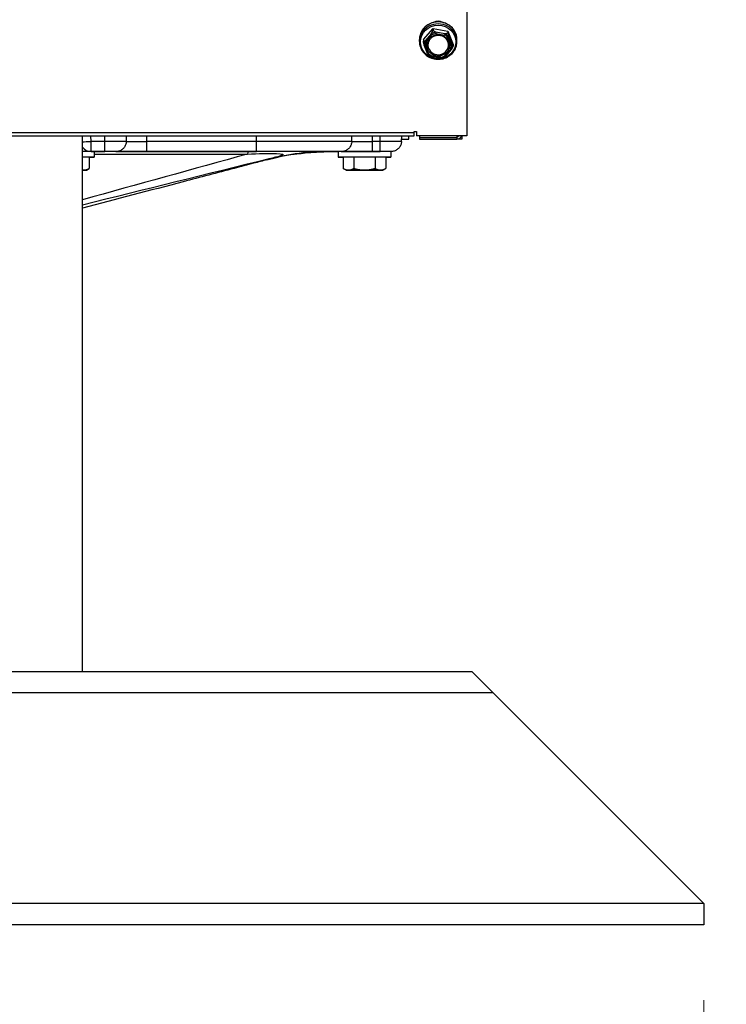
# Model space of a CAD drawing. Units: inches. Extents: x 48 to 275, y 16 to 135.
# Drawn here: x 124 to 133, y 76 to 87 of the extents above; entities that cross this region are included whole.
import ezdxf

# ---------------------------------------------------------------- set-up
doc = ezdxf.new("R2010")
doc.units = ezdxf.units.IN
doc.header["$MEASUREMENT"] = 0
for name, color, linetype, lineweight in [('Dimensions(ANSI)', 56, 'Continuous', 20), ('Visible Edges(ANSI)', 7, 'Continuous', 30), ('Visible Tangent Edges(ANSI)', 7, 'Continuous', 30)]:
    doc.layers.add(name, color=color, linetype=linetype, lineweight=lineweight)
doc.styles.add('MESTEK', font='ARIAL.TTF')
doc.dimstyles.new('MESTEK FRACTIONS', dxfattribs={"dimscale": 14.285714, "dimtxt": 0.08, "dimasz": 0.098425, "dimexe": 0.063, "dimexo": 0.0625, "dimgap": 0.031496, "dimtad": 0, "dimtih": 1, "dimtoh": 1, "dimdec": 5, "dimrnd": 1e-08, "dimzin": 1, "dimdsep": 46, "dimlunit": 5, "dimtxsty": 'MESTEK', "dimcen": 0.09, "dimdle": 0.393701, "dimclrd": 7, "dimclre": 7, "dimclrt": 7, "dimadec": 0, "dimazin": 0, "dimtfac": 0.625, "dimtdec": 5, "dimtofl": 0, "dimtmove": 0, "dimatfit": 3, "dimfxl": 0, "dimfrac": 2, "dimtolj": 1, "dimtzin": 0, "dimlwd": 15, "dimlwe": 15, "dimarcsym": 0})

# ---------------------------------------------------------------- blocks, each defined once
blk = doc.blocks.new('*D8')
at = {"layer": 'Defpoints', "color": 0, "linetype": 'Continuous'}
for p in [(134.934, 128.516), (132.555, 76.622), (142.107, 76.578)]:
    blk.add_point(p, dxfattribs=at)
at = {"layer": 'Dimensions(ANSI)', "color": 7, "linetype": 'Continuous', "lineweight": 15}
for p, q in [((135.827, 128.512), (143.247, 128.478)), ((142.341, 127.076), (142.238, 104.778)), ((142.113, 77.984), (142.218, 100.489)), ((133.448, 76.618), (143.007, 76.574))]:
    blk.add_line(p, q, dxfattribs=at)
at = {"layer": 'Dimensions(ANSI)', "color": 7, "linetype": 'Continuous'}
for points in [[(142.107, 127.077), (142.575, 127.075), (142.347, 128.482)], [(141.879, 77.985), (142.348, 77.983), (142.107, 76.578)]]:
    blk.add_solid(points, dxfattribs=at)
at = {"layer": 'Dimensions(ANSI)', "color": 7, "linetype": 'Continuous', "lineweight": 18, "insert": (138.508, 104.328), "char_height": 1.14286, "attachment_point": 1, "style": 'MESTEK'}
blk.add_mtext('\\A1;51 29/32\\P [1318mm]', dxfattribs=at)
blk = doc.blocks.new('*D9')
at = {"layer": 'Defpoints', "color": 0, "linetype": 'Continuous'}
for p in [(113.815, 76.622), (132.555, 76.622), (132.555, 67.623)]:
    blk.add_point(p, dxfattribs=at)
at = {"layer": 'Dimensions(ANSI)', "color": 7, "linetype": 'Continuous', "lineweight": 15}
for p, q in [((113.815, 75.729), (113.815, 66.723)), ((132.555, 75.729), (132.555, 66.723)), ((115.221, 67.623), (119.46, 67.623)), ((131.149, 67.623), (126.911, 67.623))]:
    blk.add_line(p, q, dxfattribs=at)
at = {"layer": 'Dimensions(ANSI)', "color": 7, "linetype": 'Continuous'}
for points in [[(115.221, 67.857), (115.221, 67.389), (113.815, 67.623)], [(131.149, 67.857), (131.149, 67.389), (132.555, 67.623)]]:
    blk.add_solid(points, dxfattribs=at)
at = {"layer": 'Dimensions(ANSI)', "color": 7, "linetype": 'Continuous', "lineweight": 18, "insert": (119.91, 69.318), "char_height": 1.1429, "attachment_point": 1, "style": 'MESTEK'}
blk.add_mtext('\\A1;18 3/4\\P [476mm]', dxfattribs=at)
blk = doc.blocks.new('*D4')
at = {"layer": 'Defpoints', "color": 0, "linetype": 'Continuous'}
for p in [(123.545, 102.152), (132.555, 76.622), (132.555, 72.578)]:
    blk.add_point(p, dxfattribs=at)
at = {"layer": 'Dimensions(ANSI)', "color": 7, "linetype": 'Continuous', "lineweight": 15}
for p, q in [((123.545, 101.259), (123.545, 71.678)), ((132.555, 75.729), (132.555, 71.678)), ((122.139, 72.578), (120.733, 72.578)), ((133.961, 72.578), (135.367, 72.578))]:
    blk.add_line(p, q, dxfattribs=at)
at = {"layer": 'Dimensions(ANSI)', "color": 7, "linetype": 'Continuous'}
for points in [[(122.139, 72.812), (122.139, 72.344), (123.545, 72.578)], [(133.961, 72.812), (133.961, 72.344), (132.555, 72.578)]]:
    blk.add_solid(points, dxfattribs=at)
at = {"layer": 'Dimensions(ANSI)', "color": 7, "linetype": 'Continuous', "lineweight": 18, "attachment_point": 5, "style": 'MESTEK'}
for s, insert, char_height in [('\\A1;9', (128.05, 73.611), 1.1429), ('\\A1;[229mm]', (128.05, 71.396), 1.14286)]:
    blk.add_mtext(s, dxfattribs=dict(at, insert=insert, char_height=char_height))

msp = doc.modelspace()

# ---------------------------------------------------------------- linework, layer by layer
at = {"layer": 'Visible Edges(ANSI)', "color": 7}
for p, q in [((129.7446335, 107.5002515), (129.7446335, 85.9795746)), ((129.2278003, 87.1212491), (129.3428455, 87.2500861)), ((129.3428455, 87.2500861), (129.519105, 87.2208811)), ((129.3428455, 87.2500861), (129.3428455, 87.23042)), ((129.1810598, 87.0963193), (129.1810598, 87.1192347)), ((129.2278003, 87.1212491), (129.2278003, 87.1015829)), ((129.519105, 87.2208811), (129.5803193, 87.0628391)), ((129.519105, 87.2208811), (129.519105, 87.201215)), ((129.6270598, 87.0963193), (129.6270598, 87.1192347)), ((129.2781, 86.9543537), (129.2388947, 87.0555733)), ((129.5591431, 87.0018637), (129.4859466, 86.9198923)), ((129.5803193, 87.0628391), (129.5803193, 87.0431729)), ((129.2925843, 86.9402232), (129.2858955, 86.9460015)), ((129.4332535, 86.9017974), (129.3212897, 86.920349)), ((117.2535835, 85.979575), (129.1196335, 85.979575)), ((125.1853335, 79.6219962), (125.1853335, 85.979575)), ((125.70506, 85.9112784), (125.7080419, 85.979575)), ((128.3785347, 85.9112621), (128.3815173, 85.979575)), ((128.9691356, 85.9112552), (128.9721185, 85.979575)), ((129.0546335, 85.9387313), (129.0546335, 85.979575)), ((129.1196335, 86.0313627), (129.1486335, 86.0313627)), ((129.1196335, 86.0177372), (129.1196335, 86.0313627)), ((129.1196335, 85.979575), (129.1196335, 86.0177372)), ((129.1486335, 86.0313627), (129.1486335, 85.9795746)), ((129.7446335, 85.9795746), (129.1486335, 85.9795746)), ((129.1830598, 85.9795746), (129.1830598, 85.9588127)), ((129.1830598, 85.9588127), (129.1830598, 85.9387313)), ((129.1830598, 85.9588127), (129.6250598, 85.9588127)), ((129.6250598, 85.9768941), (129.6250598, 85.9588127)), ((129.6250598, 85.9588127), (129.6250598, 85.9387313)), ((129.6826335, 85.9795746), (129.6826335, 85.9387313)), ((128.9703352, 85.9387313), (129.0546335, 85.9387313)), ((129.1830598, 85.9387313), (129.6250598, 85.9387313)), ((129.6826335, 85.9387313), (129.6250598, 85.9387313)), ((125.2648881, 85.7267285), (125.2648881, 85.5922665)), ((125.3247974, 85.7917285), (125.3247974, 85.7267285)), ((125.5870023, 85.7919172), (125.586978, 85.7919159)), ((128.2168586, 85.7917032), (128.2168586, 85.7267032)), ((128.260477, 85.7919009), (128.2604514, 85.7918995)), ((128.2767678, 85.7267032), (128.2767678, 85.5922412)), ((128.4031069, 85.7267056), (128.4031069, 85.5922436)), ((128.6556976, 85.7267056), (128.6556976, 85.5922436)), ((128.8442285, 85.7917062), (128.676143, 85.7917062)), ((128.7819493, 85.7267032), (128.7819493, 85.5922412)), ((128.8418586, 85.7917032), (128.8418586, 85.7267032)), ((128.8429304, 85.7916353), (128.8418586, 85.7916353)), ((128.8496435, 85.7918156), (128.8496113, 85.7918138)), ((128.8497798, 85.791823), (128.8497538, 85.7918216)), ((128.8509416, 85.7918866), (128.8509094, 85.7918848)), ((128.8510779, 85.791894), (128.8510519, 85.7918926)), ((125.2310474, 85.5727285), (125.2648618, 85.5922512)), ((128.3106086, 85.5727032), (128.2767997, 85.5922228)), ((128.7481086, 85.5727032), (128.781923, 85.5922259)), ((129.8053335, 79.6219962), (116.5653335, 79.6219962)), ((129.8053335, 79.6219962), (130.0553335, 79.3719962)), ((132.5553335, 76.8719962), (130.0553335, 79.3719962)), ((132.5553335, 76.8719962), (132.5553335, 76.6219962)), ((132.5553335, 76.6219962), (113.8153335, 76.6219962))]:
    msp.add_line(p, q, dxfattribs=at)
for centre, radius, start, end in [((129.6250598, 85.9967313), 0.058, 270, 342.79414222), ((129.6250598, 85.9967313), 0.029, 270, 320.91925744), ((128.8429304, 85.9166353), 0.125, 269.99999988, 273.12913937), ((128.8442285, 85.9167062), 0.125, 269.99999988, 273.12913937), ((128.8428202, 85.9166292), 0.125, 273.12913937, 273.17972833), ((128.8441183, 85.9167002), 0.125, 273.12913937, 273.17972833)]:
    msp.add_arc(centre, radius, start, end, dxfattribs=at)
for centre, major_axis, ratio, start_param, end_param in [((129.4040598, 87.2518072), (0.0935, 0), 0.9396886884, 0.9474644971, 2.1941281565), ((129.4040598, 87.0551059), (-0.122, 0), 0.9396926208, 6.1729752141, 6.6322511576), ((129.4040598, 87.0551059), (-0.122, 0), 0.9396926208, 0.3490658504, 3.2518027467), ((129.6250598, 85.9967313), (0.058, 0), 0.3420201433, 4.7123889802, 5.2382779285), ((125.0122974, 85.7267285), (0.3125, 0), 0.0000109177, 5.6536310999, 7.2671614521), ((125.0122974, 85.7917285), (0.3125, 0), 0.0000109177, 6.2831839373, 7.2671611299), ((125.0122974, 85.7917285), (0.21875, 0), 0.0000109177, 0.0000175996, 0.5233979454), ((128.5293586, 85.7267032), (-0.3125, 0), 0.0000109177, 2.5120396345, 6.9127396962), ((128.5293586, 85.7917032), (-0.3125, 0), 0.0000109177, 3.1415920087, 6.2831846623), ((128.5293586, 85.7917032), (0.21875, 0), 0.0000109177, 0.0000175996, 0.5233979454), ((125.0122974, 85.5727285), (0.21875, 0), 0.0000109177, 5.6248674123, 5.7593868265), ((125.0122974, 85.5727285), (-0.21875, 0), 0.0000109177, 3.6636905123, 3.7987171582), ((125.0122974, 85.5727285), (0.21875, 0), 0.0000109177, 5.7593868224, 6.8065843744), ((128.5293586, 85.5727032), (-0.21875, 0), 0.0000109177, 5.7593868224, 6.8065843744), ((128.5293586, 85.5727032), (0.21875, 0), 0.0000109177, 3.6636893892, 4.7115383502), ((128.5293586, 85.5727032), (-0.21875, 0), 0.0000109177, 4.7121892724, 5.7593876728), ((128.5293586, 85.5727032), (0.21875, 0), 0.0000109177, 4.7121892724, 5.7593867626), ((128.5293586, 85.5727032), (-0.21875, 0), 0.0000109177, 3.663686016, 4.7115366647), ((128.5293586, 85.5727032), (0.21875, 0), 0.0000109177, 5.7593868224, 6.8065843744)]:
    msp.add_ellipse(centre, major_axis=major_axis, ratio=ratio, start_param=start_param, end_param=end_param, dxfattribs=at)
msp.add_ellipse((128.5293586, 85.5727032), major_axis=(0.1250633, 0), ratio=0.0000109177, dxfattribs=at)
for points, knots in [([(129.6270598, 87.1192347), (129.6270598, 87.1415915), (129.6232468, 87.1639434), (129.6083873, 87.2064051), (129.5973324, 87.2265026), (129.5690823, 87.262459), (129.5518688, 87.2782952), (129.5130023, 87.30411), (129.4913383, 87.3140614), (129.4457507, 87.3270526), (129.4218283, 87.3300725), (129.3741641, 87.3288519), (129.3504297, 87.3246059), (129.3055834, 87.3092618), (129.2844757, 87.2981731), (129.2470647, 87.2702773), (129.2307542, 87.2534905), (129.2046105, 87.2159427), (129.1947564, 87.1952045), (129.1836078, 87.1558373), (129.1810598, 87.1375369), (129.1810598, 87.1192347)], [5.9341194568, 5.9341194568, 5.9341194568, 5.9341194568, 6.251826851, 6.251826851, 6.5700857162, 6.5700857162, 6.8896274593, 6.8896274593, 7.2104705532, 7.2104705532, 7.5321602805, 7.5321602805, 7.854101799, 7.854101799, 8.1756882609, 8.1756882609, 8.4963302368, 8.4963302368, 8.8156233112, 8.8156233112, 9.0757121104, 9.0757121104, 9.0757121104, 9.0757121104]), ([(129.5253196, 87.0677151), (129.5238877, 87.0798747), (129.5203389, 87.0918239), (129.5093647, 87.1140341), (129.5019621, 87.1243007), (129.4840804, 87.1420768), (129.4736306, 87.1496049), (129.4507548, 87.1611735), (129.4383473, 87.1652345), (129.4128185, 87.1695033), (129.3997053, 87.1697237), (129.3740741, 87.1663204), (129.3615613, 87.1626984), (129.3383652, 87.1519862), (129.3276924, 87.1448878), (129.3092254, 87.1279187), (129.3014531, 87.1180343), (129.2895767, 87.0964449), (129.2855051, 87.0847289), (129.2832338, 87.071058), (129.282997, 87.0693885), (129.2827999, 87.0677151)], [6.0443295498, 6.0443295498, 6.0443295498, 6.0443295498, 6.3688086042, 6.3688086042, 6.6913912513, 6.6913912513, 7.0112043641, 7.0112043641, 7.3288129983, 7.3288129983, 7.6452869899, 7.6452869899, 7.961701505, 7.961701505, 8.2791216816, 8.2791216816, 8.5986158399, 8.5986158399, 8.9208463561, 8.9208463561, 8.9655020173, 8.9655020173, 8.9655020173, 8.9655020173]), ([(129.3222239, 87.1884961), (129.3221649, 87.1886782), (129.3221438, 87.1888817), (129.3221875, 87.189508), (129.3223331, 87.1899562), (129.3226141, 87.1905513), (129.3226842, 87.1906878), (129.32276, 87.1908256)], [0.081975463922, 0.081975463922, 0.081975463922, 0.081975463922, 0.085450432636, 0.085450432636, 0.091702755945, 0.091702755945, 0.093530530017, 0.093530530017, 0.093530530017, 0.093530530017]), ([(129.3300629, 87.176455), (129.3300411, 87.1764799), (129.3300192, 87.1765048), (129.3292838, 87.1773463), (129.3285728, 87.178208), (129.327195, 87.1799754), (129.3265336, 87.180874), (129.3250155, 87.1830678), (129.324223, 87.1843348), (129.3229589, 87.1866403), (129.3224953, 87.1876594), (129.3222239, 87.1884961)], [-0.042056839243, -0.042056839243, -0.042056839243, -0.042056839243, -0.04179523458, -0.04179523458, -0.033251377027, -0.033251377027, -0.024727703901, -0.024727703901, -0.012275530211, -0.012275530211, 0, 0, 0, 0]), ([(129.3736182, 87.2082201), (129.3738461, 87.2080785), (129.3740541, 87.2079251), (129.37443, 87.2075753), (129.374594, 87.2073734), (129.3748095, 87.2069463), (129.3748653, 87.2067293), (129.3748655, 87.2065005)], [0.2448896820539, 0.2448896820539, 0.2448896820539, 0.2448896820539, 0.2478201422614, 0.2478201422614, 0.2510713827274, 0.2510713827274, 0.2540930830766, 0.2540930830766, 0.2540930830766, 0.2540930830766]), ([(129.3748655, 87.2065005), (129.3748662, 87.2055713), (129.3748676, 87.2043941), (129.3748735, 87.2016583), (129.374878, 87.2001218), (129.3748898, 87.1974128), (129.3748958, 87.19629), (129.3749103, 87.1940564), (129.3749189, 87.1929544), (129.3749289, 87.1918648), (129.3749292, 87.1918325), (129.3749295, 87.1918002)], [-0.041817981586, -0.041817981586, -0.041817981586, -0.041817981586, -0.029535770432, -0.029535770432, -0.017076819662, -0.017076819662, -0.008548507537, -0.008548507537, 0, 0, 0.000261747042, 0.000261747042, 0.000261747042, 0.000261747042]), ([(129.4826797, 87.1739468), (129.4826918, 87.173977), (129.4827038, 87.1740073), (129.4831087, 87.1750281), (129.4834985, 87.176064), (129.4842512, 87.1781706), (129.4846111, 87.1792327), (129.4854348, 87.1818032), (129.4858626, 87.1832682), (129.4865431, 87.1858903), (129.4867916, 87.1870261), (129.4869371, 87.187931)], [-0.042056839243, -0.042056839243, -0.042056839243, -0.042056839243, -0.04179523458, -0.04179523458, -0.033251377027, -0.033251377027, -0.024727703901, -0.024727703901, -0.012275530211, -0.012275530211, 0, 0, 0, 0]), ([(129.4869371, 87.187931), (129.4869687, 87.188128), (129.4870387, 87.188305), (129.4873371, 87.1887457), (129.4876384, 87.1889515), (129.4881048, 87.189141), (129.4882161, 87.1891791), (129.4883322, 87.1892128)], [0.081975463922, 0.081975463922, 0.081975463922, 0.081975463922, 0.085450432636, 0.085450432636, 0.091702755944, 0.091702755944, 0.093530530017, 0.093530530017, 0.093530530017, 0.093530530017]), ([(129.5298508, 87.1540937), (129.5294848, 87.1533627), (129.5288595, 87.152524), (129.5271533, 87.1507106), (129.5260831, 87.1497522), (129.5240314, 87.14815), (129.5231371, 87.1475091), (129.5212732, 87.1462788), (129.5203107, 87.1456944), (129.5193145, 87.1451399), (129.5192849, 87.1451235), (129.5192553, 87.1451071)], [-0.041817981586, -0.041817981586, -0.041817981586, -0.041817981586, -0.029535770432, -0.029535770432, -0.017076819662, -0.017076819662, -0.008548507537, -0.008548507537, 0, 0, 0.000261747042, 0.000261747042, 0.000261747042, 0.000261747042]), ([(129.5297922, 87.1565217), (129.5298647, 87.1562396), (129.5299231, 87.1559645), (129.5300135, 87.1553715), (129.5300353, 87.1550559), (129.5299977, 87.1545091), (129.5299444, 87.1542806), (129.5298508, 87.1540937)], [0.2462109542942, 0.2462109542942, 0.2462109542942, 0.2462109542942, 0.2488876494064, 0.2488876494064, 0.2522699193842, 0.2522699193842, 0.2554078134514, 0.2554078134514, 0.2554078134514, 0.2554078134514]), ([(129.1810598, 87.0963193), (129.1810598, 87.0739625), (129.1848727, 87.0516105), (129.1997322, 87.0091489), (129.2107871, 86.9890514), (129.2390372, 86.9530949), (129.2562508, 86.9372588), (129.2951172, 86.911444), (129.3167812, 86.9014925), (129.3623688, 86.8885014), (129.3862913, 86.8854815), (129.4339554, 86.886702), (129.4576898, 86.8909481), (129.5025361, 86.9062922), (129.5236438, 86.9173809), (129.5610548, 86.9452767), (129.5773653, 86.9620634), (129.603509, 86.9996113), (129.6133632, 87.0203495), (129.6245117, 87.0597166), (129.6270598, 87.0780171), (129.6270598, 87.0963193)], [2.7925268032, 2.7925268032, 2.7925268032, 2.7925268032, 3.1102341974, 3.1102341974, 3.4284930626, 3.4284930626, 3.7480348057, 3.7480348057, 4.0688778996, 4.0688778996, 4.3905676269, 4.3905676269, 4.7125091454, 4.7125091454, 5.0340956073, 5.0340956073, 5.3547375832, 5.3547375832, 5.6740306577, 5.6740306577, 5.9341194568, 5.9341194568, 5.9341194568, 5.9341194568]), ([(129.2393466, 87.0547354), (129.2392563, 87.0548358), (129.2391657, 87.0549778), (129.2389117, 87.0554871), (129.2387563, 87.0559282), (129.2385703, 87.0565755), (129.2385285, 87.0567301), (129.2384875, 87.0568897)], [0.081944231177, 0.081944231177, 0.081944231177, 0.081944231177, 0.085403982789, 0.085403982789, 0.091644734573, 0.091644734573, 0.093502732851, 0.093502732851, 0.093502732851, 0.093502732851]), ([(129.2514429, 87.0535098), (129.251409, 87.0535045), (129.2513752, 87.0534992), (129.2502349, 87.053323), (129.249134, 87.0532018), (129.2470036, 87.0530659), (129.2459823, 87.0530516), (129.2436404, 87.0531511), (129.2424201, 87.0533262), (129.2404756, 87.0538909), (129.2397634, 87.0542721), (129.2393466, 87.0547354)], [-0.042056839243, -0.042056839243, -0.042056839243, -0.042056839243, -0.04179523458, -0.04179523458, -0.033251377027, -0.033251377027, -0.024727703901, -0.024727703901, -0.012275530211, -0.012275530211, 0, 0, 0, 0]), ([(129.2478858, 87.1069753), (129.2480345, 87.1070379), (129.2481799, 87.1070763), (129.2484718, 87.1070888), (129.2486187, 87.1070556), (129.2488756, 87.1068848), (129.2489841, 87.1067568), (129.2490744, 87.1065772)], [0.2448896820542, 0.2448896820542, 0.2448896820542, 0.2448896820542, 0.2478201422617, 0.2478201422617, 0.2510713827278, 0.2510713827278, 0.2540930830769, 0.2540930830769, 0.2540930830769, 0.2540930830769]), ([(129.2490744, 87.1065772), (129.2494411, 87.1058474), (129.2500679, 87.105011), (129.25178, 87.1032072), (129.2528546, 87.1022561), (129.2549182, 87.1006731), (129.2558184, 87.100042), (129.2576969, 87.0988353), (129.2586679, 87.0982648), (129.2596741, 87.0977266), (129.259704, 87.0977107), (129.2597339, 87.0976948)], [-0.041817981587, -0.041817981587, -0.041817981587, -0.041817981587, -0.029535770433, -0.029535770433, -0.017076819662, -0.017076819662, -0.008548507537, -0.008548507537, 0, 0, 0.000261747042, 0.000261747042, 0.000261747042, 0.000261747042]), ([(129.5590451, 87.0017635), (129.5586784, 87.0014301), (129.5580516, 87.0012707), (129.5563395, 87.0013119), (129.5552649, 87.0015171), (129.5532014, 87.0021475), (129.5523011, 87.0024802), (129.5504226, 87.0032803), (129.5494516, 87.0037449), (129.5484454, 87.0042767), (129.5484155, 87.0042926), (129.5483856, 87.0043085)], [-0.041817981586, -0.041817981586, -0.041817981586, -0.041817981586, -0.029535770432, -0.029535770432, -0.017076819662, -0.017076819662, -0.008548507537, -0.008548507537, 0, 0, 0.000261747042, 0.000261747042, 0.000261747042, 0.000261747042]), ([(129.5566766, 87.0484934), (129.5567105, 87.0484988), (129.5567443, 87.0485041), (129.5578846, 87.0486867), (129.5589855, 87.0489139), (129.5611159, 87.0494563), (129.5621372, 87.049769), (129.5644791, 87.0506221), (129.5656994, 87.0511929), (129.5676439, 87.0523908), (129.5683561, 87.0530054), (129.5687729, 87.0536053)], [-0.042056839243, -0.042056839243, -0.042056839243, -0.042056839243, -0.04179523458, -0.04179523458, -0.033251377027, -0.033251377027, -0.024727703901, -0.024727703901, -0.012275530211, -0.012275530211, 0, 0, 0, 0]), ([(129.5602338, 87.0035785), (129.560085, 87.0033081), (129.5599396, 87.003053), (129.5596477, 87.0025662), (129.5595008, 87.0023365), (129.5592439, 87.0019768), (129.5591354, 87.0018456), (129.5590451, 87.0017635)], [0.2448896820541, 0.2448896820541, 0.2448896820541, 0.2448896820541, 0.2478201422615, 0.2478201422615, 0.2510713827276, 0.2510713827276, 0.2540930830768, 0.2540930830768, 0.2540930830768, 0.2540930830768]), ([(129.5687729, 87.0536053), (129.5688632, 87.0537354), (129.5689538, 87.0538248), (129.5692078, 87.053966), (129.5693633, 87.0539248), (129.5695492, 87.0537613), (129.569591, 87.0537161), (129.569632, 87.0536641)], [0.081944231177, 0.081944231177, 0.081944231177, 0.081944231177, 0.085403982789, 0.085403982789, 0.091644734573, 0.091644734573, 0.093502732851, 0.093502732851, 0.093502732851, 0.093502732851]), ([(129.2783273, 86.954032), (129.2782548, 86.954124), (129.2781964, 86.9542015), (129.278106, 86.9543326), (129.2780842, 86.9543757), (129.2781218, 86.9543723), (129.2781751, 86.954332), (129.2782687, 86.954247)], [0.2462109542937, 0.2462109542937, 0.2462109542937, 0.2462109542937, 0.2488876494058, 0.2488876494058, 0.2522699193837, 0.2522699193837, 0.2554078134508, 0.2554078134508, 0.2554078134508, 0.2554078134508]), ([(129.2782687, 86.954247), (129.2786347, 86.9539148), (129.27926, 86.9537577), (129.2809662, 86.9538084), (129.2820364, 86.954021), (129.2840881, 86.9546706), (129.2849824, 86.955013), (129.2868463, 86.9558368), (129.2878088, 86.9563153), (129.288805, 86.9568635), (129.2888346, 86.9568798), (129.2888642, 86.9568962)], [-0.041817981587, -0.041817981587, -0.041817981587, -0.041817981587, -0.029535770433, -0.029535770433, -0.017076819662, -0.017076819662, -0.008548507537, -0.008548507537, 0, 0, 0.000261747042, 0.000261747042, 0.000261747042, 0.000261747042]), ([(129.2925843, 86.9402232), (129.2943374, 86.9387087), (129.2961248, 86.9372303), (129.2997648, 86.9343482), (129.3016174, 86.9329445), (129.3053842, 86.9302144), (129.3072984, 86.9288879), (129.3111849, 86.9263147), (129.3131572, 86.9250679), (129.3171562, 86.922656), (129.3191828, 86.921491), (129.3212348, 86.9203679)], [3.61994180624, 3.61994180624, 3.61994180624, 3.61994180624, 3.6631357412, 3.6631357412, 3.70632967615, 3.70632967615, 3.74952361111, 3.74952361111, 3.79271754607, 3.79271754607, 3.83591148103, 3.83591148103, 3.83591148103, 3.83591148103]), ([(129.3254398, 86.9280565), (129.3254277, 86.9280263), (129.3254157, 86.9279961), (129.3250109, 86.9269816), (129.324621, 86.9260516), (129.3238684, 86.9243516), (129.3235084, 86.9235879), (129.3226847, 86.92197), (129.3222569, 86.9212509), (129.321614, 86.9204389), (129.3213843, 86.9202861), (129.3212348, 86.9203679)], [-0.042056839243, -0.042056839243, -0.042056839243, -0.042056839243, -0.04179523458, -0.04179523458, -0.033251377027, -0.033251377027, -0.024727703901, -0.024727703901, -0.012275530211, -0.012275530211, -0.001365729901, -0.001365729901, -0.001365729901, -0.001365729901]), ([(129.4332535, 86.9017973), (129.4332526, 86.9017972), (129.4332513, 86.9019906), (129.433246, 86.9028608), (129.4332415, 86.9036514), (129.4332297, 86.9054078), (129.4332237, 86.9062322), (129.4332092, 86.9080593), (129.4332007, 86.9090553), (129.4331906, 86.9101385), (129.4331903, 86.9101708), (129.43319, 86.910203)], [-0.039199777755, -0.039199777755, -0.039199777755, -0.039199777755, -0.029535770433, -0.029535770433, -0.017076819662, -0.017076819662, -0.008548507537, -0.008548507537, 0, 0, 0.000261747042, 0.000261747042, 0.000261747042, 0.000261747042]), ([(129.4332535, 86.9017974), (129.4369355, 86.9024216), (129.4405953, 86.9031642), (129.4478541, 86.9048824), (129.4514531, 86.9058581), (129.4585736, 86.9080386), (129.4620951, 86.9092433), (129.4690448, 86.9118765), (129.4724728, 86.913305), (129.4792196, 86.9163795), (129.4825384, 86.9180255), (129.4857948, 86.9197766)], [4.54183835953, 4.54183835953, 4.54183835953, 4.54183835953, 4.61009146548, 4.61009146548, 4.67834457142, 4.67834457142, 4.74659767736, 4.74659767736, 4.81485078331, 4.81485078331, 4.88310388925, 4.88310388925, 4.88310388925, 4.88310388925]), ([(129.4780566, 86.9255483), (129.4780784, 86.9255234), (129.4781003, 86.9254985), (129.4788357, 86.9246634), (129.4795467, 86.9239077), (129.4809245, 86.9225468), (129.4815859, 86.9219466), (129.483104, 86.9207054), (129.4838966, 86.9201843), (129.4851606, 86.9196414), (129.4856242, 86.919618), (129.4858956, 86.9198447)], [-0.042056839243, -0.042056839243, -0.042056839243, -0.042056839243, -0.04179523458, -0.04179523458, -0.033251377027, -0.033251377027, -0.024727703901, -0.024727703901, -0.012275530211, -0.012275530211, 0, 0, 0, 0]), ([(125.70506, 85.9112784), (125.7044706, 85.8977791), (125.7016268, 85.884204), (125.6919586, 85.8592299), (125.6850887, 85.847485), (125.6682091, 85.8269981), (125.6579872, 85.8180032), (125.6355128, 85.8038618), (125.6229807, 85.7985391), (125.6025348, 85.7935003), (125.5947717, 85.792342), (125.5870023, 85.7919172)], [0, 0, 0, 0, 0.10296269581, 0.10296269581, 0.20406527344, 0.20406527344, 0.30523462901, 0.30523462901, 0.40640160844, 0.40640160844, 0.4656933353, 0.4656933353, 0.4656933353, 0.4656933353]), ([(128.3785347, 85.9112621), (128.3779453, 85.8977628), (128.3751015, 85.8841877), (128.3654333, 85.8592136), (128.3585634, 85.8474686), (128.3416839, 85.8269818), (128.331462, 85.8179869), (128.3089876, 85.8038454), (128.2964554, 85.7985228), (128.2760094, 85.7934839), (128.2682433, 85.7923254), (128.260477, 85.7919009)], [0, 0, 0, 0, 0.10296269668, 0.10296269668, 0.20406527507, 0.20406527507, 0.30523463087, 0.30523463087, 0.40640160143, 0.40640160143, 0.46569471243, 0.46569471243, 0.46569471243, 0.46569471243]), ([(128.9691356, 85.9112552), (128.9685462, 85.8977559), (128.9657024, 85.8841808), (128.9560342, 85.8592067), (128.9491643, 85.8474618), (128.9322847, 85.8269749), (128.9220629, 85.81798), (128.8995885, 85.8038386), (128.8870563, 85.7985159), (128.8666104, 85.7934771), (128.8588473, 85.7923187), (128.8510779, 85.791894)], [0, 0, 0, 0, 0.10296269581, 0.10296269581, 0.20406527344, 0.20406527344, 0.30523462901, 0.30523462901, 0.40640160844, 0.40640160844, 0.4656933353, 0.4656933353, 0.4656933353, 0.4656933353]), ([(127.3733291, 85.6938721), (127.6562924, 85.7679332), (127.7140508, 85.7629345), (127.8513513, 85.7793118), (127.8861088, 85.7815944), (127.9388619, 85.7854512), (127.9557383, 85.786427), (127.9874313, 85.7881558), (127.9998145, 85.7886949), (128.0275557, 85.7898328), (128.0382711, 85.7901507), (128.068812, 85.7910265), (128.0770436, 85.7911184), (128.1167423, 85.7917631), (128.1119285, 85.7915531), (128.1169636, 85.7915805), (128.1171592, 85.7915794), (128.1164605, 85.791577), (128.1153769, 85.7915737), (128.1124875, 85.7915661), (128.1106613, 85.7915617), (128.1075055, 85.7915546), (128.1063308, 85.7915521), (128.1051066, 85.7915495)], [17.2582626816, 17.2582626816, 17.2582626816, 17.2582626816, 17.3892816974, 17.3892816974, 17.5412573533, 17.5412573533, 17.6748672434, 17.6748672434, 17.8484262909, 17.8484262909, 18.1496341279, 18.1496341279, 18.9182284464, 18.9182284464, 22.5360579154, 22.5360579154, 26.1538873844, 26.1538873844, 29.7717168535, 29.7717168535, 33.3895463225, 33.3895463225, 35.3474100267, 35.3474100267, 35.3474100267, 35.3474100267]), ([(128.2168277, 85.7915472), (128.1939927, 85.7915462), (128.1594635, 85.7915453), (128.11369, 85.7915444), (128.1122694, 85.7915444), (128.110839, 85.7915444)], [0.67564071099, 0.67564071099, 0.67564071099, 0.67564071099, 1.34975920704, 1.34975920704, 1.37117227001, 1.37117227001, 1.37117227001, 1.37117227001]), ([(128.8496113, 85.7918138), (128.8479646, 85.7917238), (128.8463142, 85.7916664), (128.8443583, 85.7916369), (128.8440473, 85.7916334), (128.8436588, 85.7916305), (128.8435745, 85.7916299), (128.8434149, 85.791629), (128.8433381, 85.7916287), (128.8432387, 85.7916283), (128.843208, 85.7916282), (128.8431256, 85.7916279), (128.8430838, 85.7916278), (128.8429261, 85.7916275), (128.8429098, 85.7916275), (128.8428335, 85.7916274), (128.8428131, 85.7916274), (128.842704, 85.7916274), (128.8426038, 85.7916274), (128.8423018, 85.7916273), (128.8421025, 85.7916273), (128.8418575, 85.7916273)], [0, 0, 0, 0, 0.012566286561, 0.012566286561, 0.014924661508, 0.014924661508, 0.015582004544, 0.015582004544, 0.01621605878, 0.01621605878, 0.016531766095, 0.016531766095, 0.017170592891, 0.017170592891, 0.019743253896, 0.019743253896, 0.024770367175, 0.024770367175, 0.039847776935, 0.039847776935, 0.055307444325, 0.055307444325, 0.055307444325, 0.055307444325]), ([(128.8509094, 85.7918848), (128.8492627, 85.7917948), (128.8476123, 85.7917373), (128.8456564, 85.7917079), (128.8453454, 85.7917044), (128.8449569, 85.7917014), (128.8448726, 85.7917009), (128.844713, 85.7917), (128.8446362, 85.7916996), (128.8445368, 85.7916992), (128.8445061, 85.7916991), (128.8444237, 85.7916989), (128.8443819, 85.7916988), (128.8442242, 85.7916984), (128.8442079, 85.7916985), (128.8441316, 85.7916984), (128.8441112, 85.7916984), (128.8440021, 85.7916984), (128.8439019, 85.7916983), (128.8433865, 85.7916983), (128.8427564, 85.7916982), (128.8418582, 85.7916982)], [0, 0, 0, 0, 0.012566286561, 0.012566286561, 0.014924661508, 0.014924661508, 0.015582004544, 0.015582004544, 0.01621605878, 0.01621605878, 0.016531766094, 0.016531766094, 0.01717059289, 0.01717059289, 0.019743253895, 0.019743253895, 0.024770367175, 0.024770367175, 0.039847776935, 0.039847776935, 0.076881783437, 0.076881783437, 0.076881783437, 0.076881783437]), ([(127.3733291, 85.6938721), (127.3236565, 85.680871), (127.2700057, 85.6668286), (127.1392506, 85.6326048), (127.0606869, 85.6120414), (126.7823838, 85.5391977), (126.5810141, 85.4864904), (125.9819655, 85.329693), (125.5836227, 85.2254289), (125.1853335, 85.1211788)], [0, 0, 0, 0, 0.4379132539, 0.4379132539, 1.060846861, 1.060846861, 2.6449553421, 2.6449553421, 5.7820820447, 5.7820820447, 5.7820820447, 5.7820820447])]:
    msp.add_open_spline(points, degree=3, knots=knots, dxfattribs=at)
for points, weights in [([(129.32276, 87.1908256), (129.3324122, 87.2083769), (129.3428455, 87.23042)], [1.0028725317, 1.00557888429, 1]), ([(129.3428455, 87.23042), (129.3588301, 87.2174123), (129.3736182, 87.2082201)], [1, 1.00557888429, 1.0028725317]), ([(129.4883322, 87.1892128), (129.5031203, 87.1935044), (129.519105, 87.201215)], [1.0028725317, 1.00557888429, 1]), ([(129.519105, 87.201215), (129.5246564, 87.1765234), (129.5297922, 87.1565217)], [1, 1.00557888429, 1.0028725317]), ([(129.2278003, 87.1015829), (129.2382335, 87.1029078), (129.2478858, 87.1069753)], [1, 1.00557888429, 1.0028725317]), ([(129.2384875, 87.0568897), (129.2333517, 87.0768913), (129.2278003, 87.1015829)], [1.0028725317, 1.00557888429, 1]), ([(129.5803193, 87.0431729), (129.569886, 87.0211298), (129.5602338, 87.0035785)], [1, 1.00557888429, 1.0028725317]), ([(129.569632, 87.0536641), (129.5747678, 87.0471464), (129.5803193, 87.0431729)], [1.0028725317, 1.00557888429, 1]), ([(129.2858955, 86.9460015), (129.2820111, 86.9493571), (129.2783273, 86.954032)], [1.00249587949, 1.00481223842, 1.0028725317]), ([(125.1853335, 85.5741477), (125.1935938, 85.5727298), (125.2017623, 85.5727297)], [1.0150102229, 1.01030060079, 1]), ([(125.2017623, 85.5727297), (125.2310591, 85.5727291), (125.2648881, 85.5922665)], [1, 1.0379548493, 1]), ([(128.2767678, 85.5922412), (128.3106203, 85.5727038), (128.3399374, 85.5727044)], [1, 1.0379548493, 1]), ([(128.2767997, 85.5922228), (128.2767838, 85.592232), (128.2767678, 85.5922412)], [1.00003443297, 1.0000172243, 1]), ([(128.3399374, 85.5727044), (128.3692544, 85.572705), (128.4031069, 85.5922436)], [1, 1.0379548493, 1]), ([(128.4031069, 85.5922436), (128.4707884, 85.5727056), (128.5294023, 85.5727056)], [1, 1.0379548493, 1]), ([(128.5294023, 85.5727056), (128.5880161, 85.5727056), (128.6556976, 85.5922436)], [1, 1.0379548493, 1]), ([(128.6556976, 85.5922436), (128.6895267, 85.572705), (128.7188235, 85.5727044)], [1, 1.0379548493, 1]), ([(128.7188235, 85.5727044), (128.7481203, 85.5727038), (128.7819493, 85.5922412)], [1, 1.0379548493, 1])]:
    msp.add_rational_spline(points, weights, degree=2, dxfattribs=at)
for points in [[(129.4858956, 86.9198447), (129.4859181, 86.9198635), (129.4859351, 86.9198793), (129.4859466, 86.9198923)], [(128.8503445, 85.7918552), (128.8501563, 85.7918441), (128.849968, 85.7918333), (128.8497798, 85.791823)]]:
    msp.add_open_spline(points, degree=3, dxfattribs=at)
at = {"layer": 'Visible Tangent Edges(ANSI)', "color": 7}
for p, q in [((129.32276, 87.1908256), (129.2478858, 87.1069753)), ((129.2597339, 87.0976948), (129.3300629, 87.176455)), ((129.4883322, 87.1892128), (129.3736182, 87.2082201)), ((129.3749295, 87.1918002), (129.4826797, 87.1739468)), ((129.5192553, 87.1451071), (129.5566766, 87.0484934)), ((129.569632, 87.0536641), (129.5297922, 87.1565217)), ((129.2888642, 86.9568962), (129.2514429, 87.0535098)), ((129.5483856, 87.0043085), (129.4780566, 86.9255483)), ((129.43319, 86.910203), (129.3254398, 86.9280565)), ((117.2535835, 86.0177372), (129.1196335, 86.0177372)), ((125.2883029, 85.9112812), (125.2853217, 85.979575)), ((125.4498914, 85.9112812), (125.449892, 85.979575)), ((125.9497672, 85.9112744), (125.9497678, 85.979575)), ((127.2485409, 85.9112744), (127.2485415, 85.979575)), ((128.6232407, 85.911258), (128.6232413, 85.979575)), ((128.713967, 85.911258), (128.7139676, 85.979575)), ((129.6250598, 85.9795746), (129.6250598, 85.9768941)), ((125.4498914, 85.9112812), (125.2883029, 85.9112812)), ((127.2485409, 85.9112744), (125.9497672, 85.9112744)), ((128.713967, 85.911258), (128.6232407, 85.911258)), ((125.2882382, 85.7917301), (125.2882779, 85.7917323)), ((125.2882779, 85.7917323), (125.4498664, 85.7917323)), ((125.5801789, 85.7917308), (125.5801546, 85.7917295)), ((125.9497423, 85.7917255), (127.2485159, 85.7917255)), ((128.2536537, 85.7917145), (128.2536281, 85.7917131)), ((128.6232157, 85.7917091), (128.7139421, 85.7917091)), ((128.8442285, 85.7917062), (128.6761417, 85.7917062)), ((128.8418586, 85.7917002), (128.8441183, 85.7917002)), ((128.8429304, 85.7916353), (128.8418586, 85.7916353)), ((128.8418586, 85.7916292), (128.8428202, 85.7916292)), ((128.8428202, 85.7916292), (128.8427879, 85.7916275)), ((128.8429565, 85.7916367), (128.8429304, 85.7916353)), ((128.8441183, 85.7917002), (128.844086, 85.7916984)), ((128.8442546, 85.7917076), (128.8442285, 85.7917062)), ((130.0553335, 79.3719962), (116.3153335, 79.3719962)), ((132.5553335, 76.8719962), (113.8153335, 76.8719962))]:
    msp.add_line(p, q, dxfattribs=at)
for centre, start, end in [((125.2882779, 85.9167323), 214.55774089, 270.00000012), ((125.2882088, 85.9167285), 214.61351103, 269.70870265), ((125.5801546, 85.9167295), 270, 273.12913937), ((125.5801789, 85.9167308), 270, 273.12913937), ((128.2536281, 85.9167131), 270, 273.12913937), ((128.2536537, 85.9167145), 270, 273.12913937), ((128.8427879, 85.9166275), 270, 273.12913937), ((128.8428202, 85.9166292), 270.00000012, 273.1291395), ((128.8429304, 85.9166353), 270, 273.12913937), ((128.8429565, 85.9166367), 270.00000012, 273.1291395), ((128.844086, 85.9166984), 270, 273.12913937), ((128.8441183, 85.9167002), 270.00000012, 273.1291395), ((128.8442285, 85.9167062), 270, 273.12913937), ((128.8442546, 85.9167076), 270.00000012, 273.1291395)]:
    msp.add_arc(centre, 0.125, start, end, dxfattribs=at)
for centre, major_axis, ratio, start_param, end_param in [((129.4040598, 87.1192347), (-0.223, 0), 0.9396926208, 3.1415926536, 6.2831853072), ((129.4040598, 87.0963193), (0.223, 0), 0.9396926208, 0, 3.1415926536), ((129.4040598, 87.0541704), (-0.1647142, 0), 0.9396926208, 4.8905724626, 5.2323371989), ((129.4040598, 87.0510016), (0.1526402, 0), 0.9396926208, 1.762816847, 2.0769075074), ((129.4040598, 87.0510016), (0.1526402, 0), 0.9396926208, 0.7156192958, 1.0297099562), ((129.4040598, 87.0541704), (-0.1647142, 0), 0.9396926208, 3.8433749114, 4.1851396477), ((129.4040598, 87.0541704), (-0.1647142, 0), 0.9396926208, 5.9377700138, 6.2795347501), ((129.4040598, 87.0510016), (-0.1526402, 0), 0.9396926208, 5.9516070518, 6.2656977122), ((129.4040598, 87.0510016), (0.1526402, 0), 0.9396926208, 5.9516070518, 6.2656977122), ((129.4040598, 87.0541704), (0.1647142, 0), 0.9396926208, 5.9377700138, 6.2795347501), ((129.4040598, 87.0541704), (0.1647142, 0), 0.9396926208, 3.8433749114, 3.9690076566), ((129.4040598, 87.0510016), (-0.1526402, 0), 0.9396926208, 0.7156192958, 1.0297099562), ((129.4040598, 87.0510016), (-0.1526402, 0), 0.9396926208, 1.762816847, 2.0769075074), ((125.2882779, 85.9167323), (0.1248811, 0.0054513), 0.0435757553, 3.7414554774, 4.7106865126), ((125.2882779, 85.9167323), (0, -0.125), 0.000199708, 0.0000109163, 1.5271740126), ((125.4498664, 85.9167323), (0, -0.125), 0.000199708, 0.0000109164, 1.5271740131), ((125.4498404, 85.9112784), (0.2552196, 0), 0.0000109177, 6.2831849877, 7.8537820042), ((125.9498161, 85.9112771), (-0.2447804, 0), 0.0000109177, 0.0140968458, 1.5705966188), ((125.9497423, 85.9167255), (0, -0.125), 0.000199708, 0.0000109144, 1.5271740131), ((127.2485159, 85.9167255), (0, -0.125), 0.000199708, 0.0000109184, 1.5271740132), ((127.2483151, 85.9112621), (1.1302196, 0), 0.0000109177, 6.2831844365, 7.8537817287), ((128.6232896, 85.9112607), (-0.2447804, 0), 0.0000109177, 0.0144584468, 1.5705966188), ((128.6232157, 85.9167091), (0, -0.125), 0.000199708, 0.0000109196, 1.5271740132), ((128.7139421, 85.9167091), (0, -0.125), 0.000199708, 0.0000109167, 1.5271740132), ((128.713916, 85.9112552), (0.2552196, 0), 0.0000109177, 6.2831851804, 7.8537821002), ((125.4498404, 85.7917308), (0.1303385, 0), 0.0000109177, 6.2829862519, 7.853781926), ((125.9498161, 85.7917295), (-0.3696615, 0), 0.0000109177, 6.2829856662, 7.8537819583), ((127.1442229, 82.7917222), (0, 3), 0.0010363023, 0.0000109178, 0.1391277636), ((127.2483151, 85.7917145), (1.0053385, 0), 0.0000109177, 6.2829841333, 7.853781926), ((128.114269, 82.7917082), (0.0069221, 2.999992), 0.9999888059, 0.0023073943, 0.2432819345), ((127.2453057, 85.79155), (1.0053385, 0), 0.0000109177, 5.7494994958, 6.0232001638), ((128.6232896, 85.7917131), (-0.3696615, 0), 0.0000109177, 6.2829857409, 7.853781996), ((128.713916, 85.7917076), (0.1303385, 0), 0.0000109177, 6.2829856169, 7.853781926), ((128.7137475, 85.7916984), (0.1303385, 0), 0.0000109177, 6.0980428621, 6.2829853307), ((128.7126179, 85.7916367), (0.1303385, 0), 0.0000109177, 6.2829852848, 6.4130704421), ((128.7124494, 85.7916275), (0.1303385, 0), 0.0000109177, 6.1636949184, 6.2829852717), ((128.8428202, 85.9166292), (0, -0.125), 0.000199708, 0.0000109203, 0.0098180884), ((128.8441183, 85.9167002), (0, -0.125), 0.000199708, 0.0000109186, 0.0098180867)]:
    msp.add_ellipse(centre, major_axis=major_axis, ratio=ratio, start_param=start_param, end_param=end_param, dxfattribs=at)
for centre, major_axis in [((129.4040598, 87.0920441), (-0.2105, 0)), ((129.4040598, 87.0510016), (0.13449, 0))]:
    msp.add_ellipse(centre, major_axis=major_axis, ratio=0.9396926208, dxfattribs=at)
for points in [[(127.1437918, 85.7627342), (126.4909724, 85.5818715), (125.838153, 85.4010087), (125.1853335, 85.220146)], [(127.3983297, 85.7050258), (126.6606643, 85.5223116), (125.9229989, 85.3395975), (125.1853335, 85.1568834)]]:
    msp.add_open_spline(points, degree=3, dxfattribs=at)
for points, knots in [([(127.1442229, 85.7917222), (126.8826051, 85.7917222), (126.6209873, 85.7917222), (126.0977515, 85.7917223), (125.8361337, 85.7917223), (125.4912763, 85.7917223), (125.4080368, 85.7917223), (125.3247974, 85.7917223)], [-20.1014254094, -20.1014254094, -20.1014254094, -20.1014254094, -18.1078966723, -18.1078966723, -16.1143679352, -16.1143679352, -15.4800831419, -15.4800831419, -15.4800831419, -15.4800831419]), ([(125.3247974, 85.7624281), (125.4079462, 85.7624379), (125.491095, 85.7624483), (125.8358419, 85.7624936), (126.0974403, 85.7625335), (126.620637, 85.7626238), (126.883153, 85.7626047), (127.1437918, 85.7627342)], [15.480725254, 15.480725254, 15.480725254, 15.480725254, 16.1143679352, 16.1143679352, 18.1078966723, 18.1078966723, 20.1014254094, 20.1014254094, 20.1014254094, 20.1014254094]), ([(127.1437918, 85.7627342), (127.269271, 85.768859), (127.4047395, 85.770228), (127.5564453, 85.7654536), (127.5771806, 85.7595833), (127.5398908, 85.7423134), (127.5109639, 85.7340017), (127.4516415, 85.7183597), (127.4258363, 85.7118528), (127.3983297, 85.7050258)], [0, 0, 0, 0, 1.6268164648, 1.6268164648, 3.093242574, 3.093242574, 4.0097588922, 4.0097588922, 4.5825815911, 4.5825815911, 4.5825815911, 4.5825815911]), ([(128.114269, 85.7917082), (128.1139133, 85.791709), (128.1107544, 85.7917098), (128.092717, 85.791712), (128.0722235, 85.7917133), (127.9792191, 85.7917166), (127.8802689, 85.7917185), (127.57225, 85.7917214), (127.3577158, 85.7917222), (127.1442229, 85.7917222)], [-4.5825815911, -4.5825815911, -4.5825815911, -4.5825815911, -4.0097588922, -4.0097588922, -3.093242574, -3.093242574, -1.6268164648, -1.6268164648, 0, 0, 0, 0]), ([(128.1132745, 85.7915601), (128.1155967, 85.7915652), (128.1178092, 85.7915702), (128.1239475, 85.7915854), (128.1273478, 85.7915955), (128.1332808, 85.7916219), (128.1339054, 85.7916381), (128.1285935, 85.7916722), (128.1220608, 85.7916902), (128.114269, 85.7917082)], [-34.4544724302, -34.4544724302, -34.4544724302, -34.4544724302, -30.9289837734, -30.9289837734, -23.859501768, -23.859501768, -12.5483305595, -12.5483305595, 0, 0, 0, 0]), ([(127.3983297, 85.7050258), (127.3890036, 85.7008014), (127.3803189, 85.6968629), (127.3745297, 85.6943334), (127.3736307, 85.6939626), (127.3733972, 85.6939043)], [0, 0, 0, 0, 12.5483305595, 12.5483305595, 17.2582626816, 17.2582626816, 17.2582626816, 17.2582626816])]:
    msp.add_open_spline(points, degree=3, knots=knots, dxfattribs=at)

# ---------------------------------------------------------------- dimensions: what is measured, and where the dimension line sits
at = {"layer": 'Dimensions(ANSI)', "color": 7, "linetype": 'Continuous', "lineweight": 18}
for base, p1, angle, override, picture, middle in [((142.1067875, 76.5777058), (134.9343776, 128.5162889), 89.73431954, {"dimdec": 5, "dimpost": '\\X', "dimtp": 0, "dimtm": 0, "dimtdec": 2, "dimatfit": 1}, '*D8', (142.2276095, 102.6336022)), ((132.5553335, 67.6231211), (113.8153335, 76.6219962), 180, {"dimtih": 0, "dimtoh": 0, "dimdec": 5, "dimpost": '\\X', "dimtp": 0, "dimtm": 0, "dimtdec": 2, "dimatfit": 1}, '*D9', (123.1853335, 67.6231211))]:
    dim = msp.add_linear_dim(base=base, p1=p1, p2=(132.5553335, 76.6219962), angle=angle, dimstyle='MESTEK FRACTIONS', override=override, dxfattribs=at)
    dim.commit()
    dim.dimension.update_dxf_attribs({"geometry": picture, "text_midpoint": middle, "dimtype": 160})
dim = msp.add_linear_dim(base=(132.5553335, 72.5779125), p1=(123.5453335, 102.1520621), p2=(132.5553335, 76.6219962), dimstyle='MESTEK FRACTIONS', override={"dimtih": 0, "dimtoh": 0, "dimpost": '\\X', "dimtdec": 2, "dimatfit": 1}, dxfattribs=at)
dim.commit()
dim.dimension.update_dxf_attribs({"geometry": '*D4', "text_midpoint": (128.0503335, 72.5779125)})

doc.saveas('drawing.dxf')
